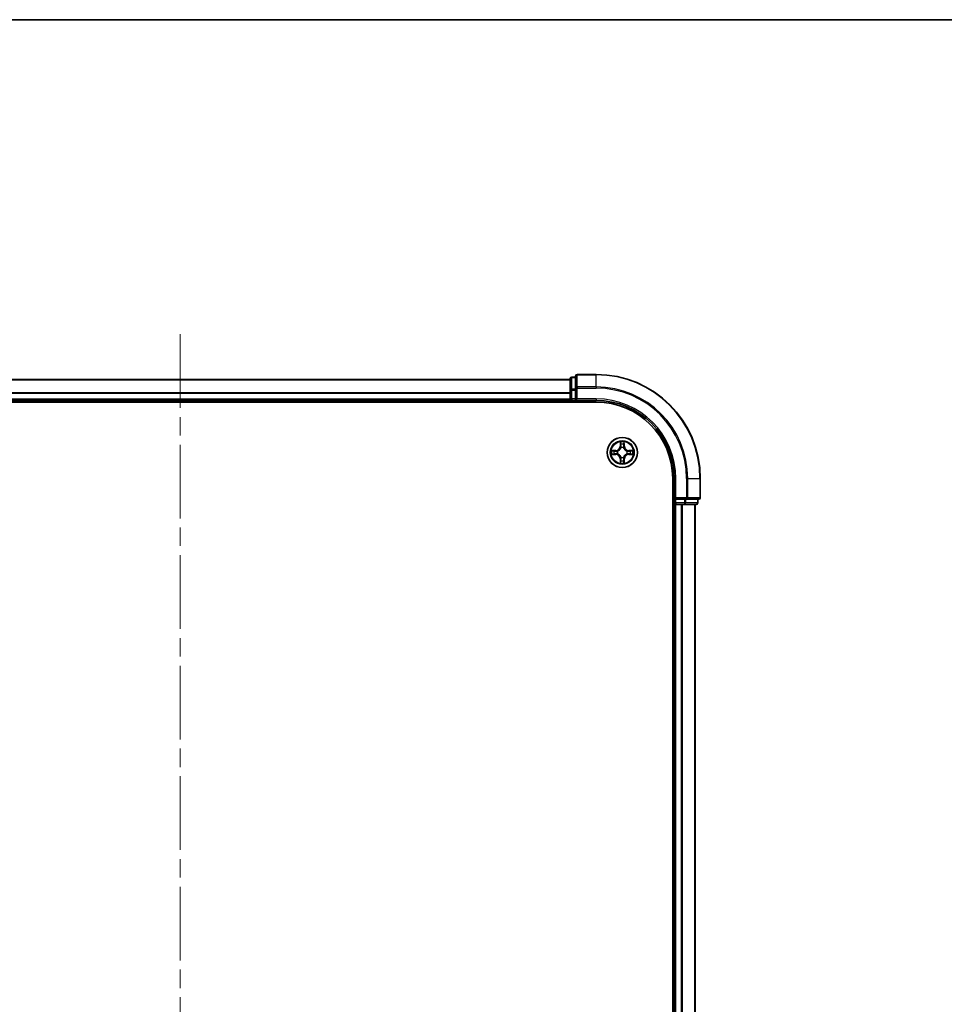
# Model space of a CAD drawing. Units: millimetres. Extents: x 0 to 5925, y 0 to 984.
# Drawn here: x 1521 to 1698, y 794 to 984 of the extents above; entities that cross this region are included whole.
import ezdxf

# ---------------------------------------------------------------- set-up
doc = ezdxf.new("R2010")
doc.units = ezdxf.units.MM
doc.header["$LTSCALE"] = 2.5
doc.linetypes.add('CHAIN', pattern=[0.3543, 0.2362, -0.0295, 0.0591, -0.0295])
for name, color, linetype, lineweight in [('Border (ISO)', 7, 'Continuous', 35), ('Centerline (ISO)', 131, 'Continuous', 18), ('Visible (ISO)', 7, 'Continuous', 35), ('Visible Narrow (ISO)', 7, 'Continuous', 25)]:
    doc.layers.add(name, color=color, linetype=linetype, lineweight=lineweight)

# ---------------------------------------------------------------- blocks, each defined once
blk = doc.blocks.new('図面枠 tk図枠')
at = {"layer": 'Border (ISO)'}
blk.add_line((14.5, 289), (405.5, 289), dxfattribs=at)

msp = doc.modelspace()

# ---------------------------------------------------------------- linework, layer by layer
at = {"layer": 'Centerline (ISO)', "linetype": 'CHAIN', "ltscale": 23.990969}
msp.add_line((1551.4773, 923.0341), (1551.4773, 657.5341), dxfattribs=at)
at = {"layer": 'Visible (ISO)'}
for p, q in [((1626.4773, 914.4841), (1626.4773, 912.2427)), ((1627.4773, 914.7841), (1626.7773, 914.7841)), ((1627.4773, 914.9841), (1627.4773, 912.6436)), ((1631.4773, 915.2841), (1627.7773, 915.2841)), ((1476.4773, 914.2841), (1626.4773, 914.2841)), ((1627.4773, 912.6436), (1627.4773, 912.2427)), ((1626.4773, 912.2427), (1626.4773, 910.5841)), ((1627.4773, 910.5841), (1627.4773, 912.2427)), ((1471.4773, 909.9841), (1631.4773, 909.9841)), ((1476.4773, 910.2841), (1626.4773, 910.2841)), ((1626.4773, 910.2841), (1626.4773, 910.5841)), ((1626.4773, 910.2841), (1626.4773, 909.9841)), ((1626.7773, 910.2841), (1627.4773, 910.2841)), ((1627.4773, 910.2841), (1627.7773, 910.5841)), ((1627.4773, 910.5841), (1627.4773, 910.2841)), ((1627.4773, 910.2841), (1631.4773, 910.2841)), ((1646.1773, 895.2841), (1646.1773, 685.2841)), ((1646.4773, 895.2841), (1646.4773, 891.2841)), ((1651.4773, 891.5841), (1651.4773, 895.2841)), ((1646.1773, 890.2841), (1646.4773, 890.2841)), ((1646.7773, 891.5841), (1646.4773, 891.2841)), ((1646.4773, 891.2841), (1646.4773, 890.5841)), ((1646.4773, 891.2841), (1646.7773, 891.2841)), ((1646.7773, 890.2841), (1646.4773, 890.2841)), ((1646.4773, 690.2841), (1646.4773, 890.2841)), ((1648.4359, 891.2841), (1646.7773, 891.2841)), ((1646.7773, 890.2841), (1647.8368, 890.2841)), ((1648.0604, 890.2841), (1647.8368, 890.2841)), ((1648.0604, 890.2841), (1648.4359, 890.2841)), ((1648.4359, 891.2841), (1648.8368, 891.2841)), ((1648.4359, 890.2841), (1650.6773, 890.2841)), ((1648.8368, 891.2841), (1651.1773, 891.2841)), ((1650.4773, 690.2841), (1650.4773, 890.2841)), ((1650.9773, 890.5841), (1650.9773, 891.2841))]:
    msp.add_line(p, q, dxfattribs=at)
msp.add_circle((1636.4773, 900.2841), 2.9, dxfattribs=at)
for centre, radius, start, end in [((1626.7773, 914.4841), 0.3, 90, 180), ((1627.7773, 914.9841), 0.3, 90, 180), ((1631.4773, 895.2841), 20, 0, 90), ((1626.7773, 910.5841), 0.3, 180, 270), ((1631.4773, 895.2841), 15, 0, 90), ((1631.4773, 895.2841), 14.7, 0, 90), ((1636.4773, 900.2841), 1.2295, 102.936595, 102.938396), ((1636.4773, 900.2841), 1.2295, 100.812717, 100.813267), ((1636.4773, 900.2841), 1.2295, 79.186733, 79.187283), ((1636.4773, 900.2841), 1.2295, 77.061604, 77.063405), ((1636.4773, 900.2841), 1.2295, 169.186733, 169.187283), ((1636.4773, 900.2841), 1.2295, 190.812717, 190.813267), ((1636.4773, 900.2841), 1.2295, 167.061604, 167.063405), ((1636.4773, 900.2841), 1.2295, 192.936595, 192.938396), ((1636.4773, 900.2841), 1.2295, 12.936595, 12.938396), ((1636.4773, 900.2841), 1.2295, 347.061604, 347.063405), ((1636.4773, 900.2841), 1.2295, 10.812717, 10.813267), ((1636.4773, 900.2841), 1.2295, 349.186733, 349.187283), ((1636.4773, 900.2841), 1.2295, 257.061604, 257.063405), ((1636.4773, 900.2841), 1.2295, 259.186733, 259.187283), ((1636.4773, 900.2841), 1.2295, 280.812717, 280.813267), ((1636.4773, 900.2841), 1.2295, 282.936595, 282.938396), ((1646.7773, 890.5841), 0.3, 180, 270), ((1650.6773, 890.5841), 0.3, 270, 0), ((1651.1773, 891.5841), 0.3, 270, 0)]:
    msp.add_arc(centre, radius, start, end, dxfattribs=at)
for points, knots in [([(1636.1767, 902.0428), (1636.1747, 902.1242), (1636.1287, 902.2154), (1636.0877, 902.305), (1636.0873, 902.3059), (1636.0868, 902.3068)], [0, 0, 0, 0, 0.0320559737, 0.0320559737, 0.0323943032, 0.0323943032, 0.0323943032, 0.0323943032]), ([(1636.0868, 902.3068), (1636.087, 902.3058), (1636.0873, 902.3048), (1636.0894, 902.2944), (1636.0914, 902.2849), (1636.0934, 902.2755)], [-0.03239430317, -0.03239430317, -0.03239430317, -0.03239430317, -0.03205597372, -0.03205597372, -0.02897275834, -0.02897275834, -0.02897275834, -0.02897275834]), ([(1636.8677, 902.3068), (1636.8673, 902.3059), (1636.8668, 902.305), (1636.8661, 902.3033), (1636.8658, 902.3027), (1636.8655, 902.302)], [-0.000338329447, -0.000338329447, -0.000338329447, -0.000338329447, 0, 0, 0.000241517914, 0.000241517914, 0.000241517914, 0.000241517914]), ([(1636.8666, 902.3016), (1636.8668, 902.3023), (1636.8669, 902.303), (1636.8673, 902.3048), (1636.8675, 902.3058), (1636.8677, 902.3068)], [-0.000230599076, -0.000230599076, -0.000230599076, -0.000230599076, 0, 0, 0.000338329447, 0.000338329447, 0.000338329447, 0.000338329447]), ([(1634.4597, 900.6735), (1634.459, 900.6736), (1634.4583, 900.6737), (1634.4566, 900.6741), (1634.4556, 900.6743), (1634.4545, 900.6745)], [-0.000230599076, -0.000230599076, -0.000230599076, -0.000230599076, 0, 0, 0.000338329447, 0.000338329447, 0.000338329447, 0.000338329447]), ([(1634.4545, 900.6745), (1634.4555, 900.6741), (1634.4564, 900.6737), (1634.458, 900.6729), (1634.4587, 900.6726), (1634.4594, 900.6723)], [-0.000338329447, -0.000338329447, -0.000338329447, -0.000338329447, 0, 0, 0.000241517914, 0.000241517914, 0.000241517914, 0.000241517914]), ([(1634.7186, 899.9836), (1634.6372, 899.9815), (1634.546, 899.9355), (1634.4564, 899.8945), (1634.4555, 899.8941), (1634.4545, 899.8937)], [0, 0, 0, 0, 0.0320559737, 0.0320559737, 0.0323943032, 0.0323943032, 0.0323943032, 0.0323943032]), ([(1634.4545, 899.8937), (1634.4556, 899.8939), (1634.4566, 899.8941), (1634.467, 899.8963), (1634.4764, 899.8982), (1634.4859, 899.9002)], [-0.03239430317, -0.03239430317, -0.03239430317, -0.03239430317, -0.03205597372, -0.03205597372, -0.02897275834, -0.02897275834, -0.02897275834, -0.02897275834]), ([(1638.236, 900.5846), (1638.3173, 900.5867), (1638.4085, 900.6327), (1638.4981, 900.6737), (1638.4991, 900.6741), (1638.5, 900.6745)], [0, 0, 0, 0, 0.0320559737, 0.0320559737, 0.0323943032, 0.0323943032, 0.0323943032, 0.0323943032]), ([(1638.5, 900.6745), (1638.499, 900.6743), (1638.4979, 900.6741), (1638.4875, 900.6719), (1638.4781, 900.67), (1638.4687, 900.668)], [-0.03239430317, -0.03239430317, -0.03239430317, -0.03239430317, -0.03205597372, -0.03205597372, -0.02897275834, -0.02897275834, -0.02897275834, -0.02897275834]), ([(1638.4948, 899.8947), (1638.4955, 899.8946), (1638.4962, 899.8944), (1638.4979, 899.8941), (1638.499, 899.8939), (1638.5, 899.8937)], [-0.000230599076, -0.000230599076, -0.000230599076, -0.000230599076, 0, 0, 0.000338329447, 0.000338329447, 0.000338329447, 0.000338329447]), ([(1638.5, 899.8937), (1638.4991, 899.8941), (1638.4981, 899.8945), (1638.4965, 899.8953), (1638.4959, 899.8956), (1638.4952, 899.8959)], [-0.000338329447, -0.000338329447, -0.000338329447, -0.000338329447, 0, 0, 0.000241517914, 0.000241517914, 0.000241517914, 0.000241517914]), ([(1636.0879, 898.2666), (1636.0878, 898.2659), (1636.0876, 898.2652), (1636.0873, 898.2634), (1636.087, 898.2624), (1636.0868, 898.2614)], [-0.000230599076, -0.000230599076, -0.000230599076, -0.000230599076, 0, 0, 0.000338329447, 0.000338329447, 0.000338329447, 0.000338329447]), ([(1636.0868, 898.2614), (1636.0873, 898.2623), (1636.0877, 898.2632), (1636.0884, 898.2648), (1636.0887, 898.2655), (1636.089, 898.2662)], [-0.000338329447, -0.000338329447, -0.000338329447, -0.000338329447, 0, 0, 0.000241517914, 0.000241517914, 0.000241517914, 0.000241517914]), ([(1636.7778, 898.5254), (1636.7798, 898.444), (1636.8258, 898.3528), (1636.8668, 898.2632), (1636.8673, 898.2623), (1636.8677, 898.2614)], [0, 0, 0, 0, 0.0320559737, 0.0320559737, 0.0323943032, 0.0323943032, 0.0323943032, 0.0323943032]), ([(1636.8677, 898.2614), (1636.8675, 898.2624), (1636.8673, 898.2634), (1636.8651, 898.2738), (1636.8631, 898.2833), (1636.8611, 898.2927)], [-0.03239430317, -0.03239430317, -0.03239430317, -0.03239430317, -0.03205597372, -0.03205597372, -0.02897275834, -0.02897275834, -0.02897275834, -0.02897275834])]:
    msp.add_open_spline(points, degree=3, knots=knots, dxfattribs=at)
for points in [[(1636.0934, 902.2755), (1636.112, 902.1869), (1636.1307, 902.0971), (1636.1316, 902.0165)], [(1634.4859, 899.9002), (1634.5744, 899.9188), (1634.6642, 899.9375), (1634.7449, 899.9384)], [(1638.4687, 900.668), (1638.3801, 900.6494), (1638.2903, 900.6307), (1638.2097, 900.6298)], [(1636.8611, 898.2927), (1636.8425, 898.3812), (1636.8239, 898.4711), (1636.823, 898.5517)]]:
    msp.add_open_spline(points, degree=3, dxfattribs=at)
at = {"layer": 'Visible Narrow (ISO)'}
for p, q in [((1626.7773, 914.7841), (1626.7773, 914.7146)), ((1626.7773, 912.4732), (1626.7773, 914.7146)), ((1626.7773, 914.7146), (1627.4773, 914.7146)), ((1627.7773, 915.2841), (1627.7773, 915.2146)), ((1627.7773, 912.8741), (1627.7773, 915.2146)), ((1627.7773, 915.2146), (1631.4773, 915.2146)), ((1631.4773, 915.2146), (1631.4773, 915.2841)), ((1631.4773, 912.8741), (1631.4773, 915.2146)), ((1476.4773, 914.2377), (1626.4773, 914.2377)), ((1627.4773, 912.6436), (1627.7773, 912.6436)), ((1627.7773, 912.8741), (1627.7773, 912.6436)), ((1631.4773, 912.8741), (1627.7773, 912.8741)), ((1627.7773, 912.6436), (1631.4773, 912.6436)), ((1627.7773, 910.5841), (1627.7773, 912.6436)), ((1631.4773, 912.8741), (1631.4773, 912.6436)), ((1476.4773, 911.8441), (1626.4773, 911.8441)), ((1476.4773, 911.6904), (1626.4773, 911.6904)), ((1626.4773, 912.2427), (1626.7773, 912.2427)), ((1626.7773, 912.4732), (1626.7773, 912.2427)), ((1627.4773, 912.4732), (1626.7773, 912.4732)), ((1626.7773, 910.5841), (1626.7773, 912.2427)), ((1626.7773, 912.2427), (1627.4773, 912.2427)), ((1476.4773, 910.5841), (1626.4773, 910.5841)), ((1626.4773, 910.5841), (1626.7773, 910.5841)), ((1626.7773, 910.5841), (1626.7773, 910.2841)), ((1627.4773, 910.5841), (1626.7773, 910.5841)), ((1626.7773, 909.9841), (1626.7773, 910.2841)), ((1631.4773, 910.5841), (1627.7773, 910.5841)), ((1631.4773, 910.5841), (1631.4773, 910.2841)), ((1636.0868, 902.3068), (1636.0732, 901.5273)), ((1636.123, 901.5264), (1636.0732, 901.5273)), ((1636.123, 901.5264), (1636.1316, 902.0165)), ((1636.123, 901.5264), (1636.1957, 901.5252)), ((1636.147, 901.8271), (1636.1957, 901.5252)), ((1636.2362, 901.2004), (1636.2307, 901.221)), ((1636.7238, 901.221), (1636.7184, 901.2004)), ((1636.7589, 901.5252), (1636.8075, 901.8271)), ((1636.8315, 901.5264), (1636.7589, 901.5252)), ((1636.823, 902.0165), (1636.8315, 901.5264)), ((1636.8315, 901.5264), (1636.8813, 901.5273)), ((1636.8813, 901.5273), (1636.8677, 902.3068)), ((1635.2341, 900.6882), (1634.4545, 900.6745)), ((1634.4545, 899.8937), (1635.2341, 899.88)), ((1634.7449, 900.6298), (1635.2349, 900.6383)), ((1635.2349, 899.9298), (1634.7449, 899.9384)), ((1635.2362, 900.5657), (1634.9343, 900.6144)), ((1634.9343, 899.9538), (1635.2362, 900.0025)), ((1635.2349, 900.6383), (1635.2341, 900.6882)), ((1635.2349, 899.9298), (1635.2341, 899.88)), ((1635.2349, 900.6383), (1635.2362, 900.5657)), ((1635.2349, 899.9298), (1635.2362, 900.0025)), ((1635.5404, 900.5306), (1635.561, 900.5252)), ((1635.561, 900.043), (1635.5404, 900.0376)), ((1636.2307, 899.3472), (1636.2362, 899.3678)), ((1636.7184, 899.3678), (1636.7238, 899.3472)), ((1637.3936, 900.5252), (1637.4142, 900.5306)), ((1637.4142, 900.0376), (1637.3936, 900.043)), ((1637.7196, 900.6383), (1637.7183, 900.5657)), ((1638.0202, 900.6144), (1637.7183, 900.5657)), ((1637.7183, 900.0025), (1638.0202, 899.9538)), ((1637.7196, 899.9298), (1637.7183, 900.0025)), ((1637.7196, 900.6383), (1637.7205, 900.6882)), ((1637.7196, 900.6383), (1638.2097, 900.6298)), ((1638.2097, 899.9384), (1637.7196, 899.9298)), ((1637.7196, 899.9298), (1637.7205, 899.88)), ((1638.5, 900.6745), (1637.7205, 900.6882)), ((1637.7205, 899.88), (1638.5, 899.8937)), ((1636.123, 899.0418), (1636.0732, 899.0409)), ((1636.0732, 899.0409), (1636.0868, 898.2614)), ((1636.123, 899.0418), (1636.1957, 899.043)), ((1636.1316, 898.5517), (1636.123, 899.0418)), ((1636.1957, 899.043), (1636.147, 898.7411)), ((1636.8075, 898.7411), (1636.7589, 899.043)), ((1636.8315, 899.0418), (1636.7589, 899.043)), ((1636.8315, 899.0418), (1636.823, 898.5517)), ((1636.8315, 899.0418), (1636.8813, 899.0409)), ((1636.8677, 898.2614), (1636.8813, 899.0409)), ((1646.7773, 895.2841), (1646.4773, 895.2841)), ((1646.7773, 891.5841), (1646.7773, 895.2841)), ((1648.8368, 895.2841), (1648.8368, 891.5841)), ((1649.0672, 895.2841), (1648.8368, 895.2841)), ((1649.0672, 891.5841), (1649.0672, 895.2841)), ((1649.0672, 895.2841), (1651.4077, 895.2841)), ((1651.4077, 895.2841), (1651.4077, 891.5841)), ((1651.4077, 895.2841), (1651.4773, 895.2841)), ((1646.4773, 890.5841), (1646.1773, 890.5841)), ((1646.4773, 890.5841), (1646.7773, 890.5841)), ((1648.8368, 891.5841), (1646.7773, 891.5841)), ((1646.7773, 890.5841), (1646.7773, 891.2841)), ((1646.7773, 890.5841), (1646.7773, 890.2841)), ((1648.4359, 890.5841), (1646.7773, 890.5841)), ((1646.7773, 690.2841), (1646.7773, 890.2841)), ((1647.8368, 690.2841), (1647.8368, 890.2841)), ((1648.0672, 690.2841), (1648.0672, 890.2841)), ((1648.4359, 891.2841), (1648.4359, 890.5841)), ((1648.4359, 890.5841), (1648.4359, 890.2841)), ((1648.4359, 890.5841), (1648.6664, 890.5841)), ((1648.6664, 890.5841), (1648.6664, 891.2841)), ((1650.9077, 890.5841), (1648.6664, 890.5841)), ((1648.8368, 891.5841), (1648.8368, 891.2841)), ((1648.8368, 891.5841), (1649.0672, 891.5841)), ((1651.4077, 891.5841), (1649.0672, 891.5841)), ((1650.4077, 690.2841), (1650.4077, 890.2841)), ((1650.9077, 891.2841), (1650.9077, 890.5841)), ((1650.9077, 890.5841), (1650.9773, 890.5841)), ((1651.4077, 891.5841), (1651.4773, 891.5841))]:
    msp.add_line(p, q, dxfattribs=at)
for radius in [2.8677, 2.3092, 2.1415]:
    msp.add_circle((1636.4773, 900.2841), radius, dxfattribs=at)
for centre, radius, start, end in [((1631.4773, 895.2841), 19.9305, 0, 90), ((1631.4773, 895.2841), 17.59, 0, 90), ((1631.4773, 895.2841), 17.3595, 0, 90), ((1631.4773, 895.2841), 15.3, 0, 90), ((1635.2192, 901.5422), 0.8542, 271, 359), ((1635.2192, 901.5422), 0.904, 271, 359), ((1636.4773, 900.2841), 2.0601, 79.074582, 100.925418), ((1636.4773, 900.2841), 1.6122, 79.692479, 100.307521), ((1636.4773, 900.2841), 0.9688, 75.258044, 104.741956), ((1636.4773, 900.2841), 0.9475, 75.258044, 104.741956), ((1637.7354, 901.5422), 0.904, 181, 269), ((1637.7354, 901.5422), 0.8542, 181, 269), ((1636.4773, 900.2841), 2.0601, 169.074582, 190.925418), ((1636.4773, 900.2841), 1.6122, 169.692479, 190.307521), ((1635.2192, 899.026), 0.8542, 1, 89), ((1635.2192, 899.026), 0.904, 1, 89), ((1636.4773, 900.2841), 0.9688, 165.258044, 194.741956), ((1636.4773, 900.2841), 0.9475, 165.258044, 194.741956), ((1636.4773, 900.2841), 0.9688, 255.258044, 284.741956), ((1636.4773, 900.2841), 0.9475, 255.258044, 284.741956), ((1637.7354, 899.026), 0.904, 91, 179), ((1637.7354, 899.026), 0.8542, 91, 179), ((1636.4773, 900.2841), 0.9475, 345.258044, 14.741956), ((1636.4773, 900.2841), 0.9688, 345.258044, 14.741956), ((1636.4773, 900.2841), 1.6122, 349.692479, 10.307521), ((1636.4773, 900.2841), 2.0601, 349.074582, 10.925418), ((1636.4773, 900.2841), 2.0601, 259.074582, 280.925418), ((1636.4773, 900.2841), 1.6122, 259.692479, 280.307521)]:
    msp.add_arc(centre, radius, start, end, dxfattribs=at)
for centre, major_axis, ratio, start_param, end_param in [((1626.7773, 914.4841), (-0.3, 0), 0.76822128, 4.71238898, 6.28318531), ((1627.7773, 914.9841), (-0.3, 0), 0.76822128, 4.71238898, 6.28318531), ((1627.7773, 912.6436), (-0.3, 0), 0.76822128, 4.71238898, 6.28318531), ((1626.7773, 912.2427), (-0.3, 0), 0.76822128, 4.71238898, 6.28318531), ((1636.1814, 902.0156), (-0.05, -0.002), 0.54850665, 4.7835784, 6.17876057), ((1636.1664, 902.217), (0.0019, 0.4402), 0.08673359, 2.04405494, 2.65931081), ((1636.1968, 901.8262), (-0.0494, -0.008), 0.89574018, 4.73044269, 6.08586581), ((1636.2421, 901.1777), (-0.0492, 0.0091), 0.87684642, 5.10328313, 6.10089396), ((1636.2421, 901.1777), (-0.0477, 0.0149), 0.41070123, 4.96449783, 6.18744952), ((1636.2455, 901.5243), (-0.0494, -0.008), 0.89572054, 4.73483766, 6.08588361), ((1636.7091, 901.5243), (0.0494, -0.008), 0.89572054, 0.1973017, 1.54834765), ((1636.7124, 901.1777), (0.0477, 0.0149), 0.41070123, 0.09573579, 1.31868747), ((1636.7124, 901.1777), (0.0492, 0.0091), 0.87684641, 0.18229136, 1.17990219), ((1636.7577, 901.8262), (0.0494, -0.008), 0.89574018, 0.19731949, 1.55274262), ((1636.7732, 902.0156), (0.05, -0.002), 0.54850665, 0.10442473, 1.4996069), ((1636.7881, 902.217), (0.0019, -0.4402), 0.08673359, 0.48228184, 1.09753772), ((1634.7458, 900.58), (0.002, 0.05), 0.54850665, 0.10442473, 1.4996069), ((1634.7458, 899.9882), (0.002, -0.05), 0.54850665, 4.7835784, 6.17876057), ((1634.5444, 900.5949), (0.4402, 0.0019), 0.08673359, 0.48228184, 1.09753772), ((1634.5444, 899.9733), (0.4402, -0.0019), 0.08673359, 5.18564759, 5.80090347), ((1634.9352, 900.5646), (0.008, 0.0494), 0.89574018, 0.19731949, 1.55274262), ((1634.9352, 900.0036), (0.008, -0.0494), 0.89574018, 4.73044269, 6.08586581), ((1635.2371, 900.5159), (0.008, 0.0494), 0.89572054, 0.1973017, 1.54834765), ((1635.2371, 900.0523), (0.008, -0.0494), 0.89572054, 4.73483766, 6.08588361), ((1635.5837, 900.5192), (-0.0091, 0.0492), 0.87684641, 0.18229136, 1.17990219), ((1635.5837, 900.049), (-0.0091, -0.0492), 0.87684642, 5.10328313, 6.10089396), ((1635.5837, 900.5192), (-0.0149, 0.0477), 0.41070123, 0.09573579, 1.31868747), ((1635.5837, 900.049), (-0.0149, -0.0477), 0.41070123, 4.96449783, 6.18744952), ((1636.2421, 899.3905), (-0.0492, -0.0091), 0.87684641, 0.18229136, 1.17990219), ((1636.2421, 899.3905), (-0.0477, -0.0149), 0.41070123, 0.09573579, 1.31868747), ((1636.7124, 899.3905), (0.0477, -0.0149), 0.41070123, 4.96449783, 6.18744952), ((1636.7124, 899.3905), (0.0492, -0.0091), 0.87684642, 5.10328313, 6.10089396), ((1637.3709, 900.5192), (0.0091, 0.0492), 0.87684642, 5.10328313, 6.10089396), ((1637.3709, 900.5192), (0.0149, 0.0477), 0.41070123, 4.96449783, 6.18744952), ((1637.3709, 900.049), (0.0149, -0.0477), 0.41070123, 0.09573579, 1.31868747), ((1637.3709, 900.049), (0.0091, -0.0492), 0.87684641, 0.18229136, 1.17990219), ((1637.7175, 900.5159), (-0.008, 0.0494), 0.89572054, 4.73483766, 6.08588361), ((1637.7175, 900.0523), (-0.008, -0.0494), 0.89572054, 0.1973017, 1.54834765), ((1638.4101, 900.5949), (0.4402, -0.0019), 0.08673359, 2.04405494, 2.65931081), ((1638.0194, 900.5646), (-0.008, 0.0494), 0.89574018, 4.73044269, 6.08586581), ((1638.0194, 900.0036), (-0.008, -0.0494), 0.89574018, 0.19731949, 1.55274262), ((1638.4101, 899.9733), (0.4402, 0.0019), 0.08673359, 3.62387449, 4.23913037), ((1638.2088, 900.58), (-0.002, 0.05), 0.54850665, 4.7835784, 6.17876057), ((1638.2088, 899.9882), (-0.002, -0.05), 0.54850665, 0.10442473, 1.4996069), ((1636.1664, 898.3512), (0.0019, -0.4402), 0.08673359, 3.62387449, 4.23913037), ((1636.1814, 898.5526), (-0.05, 0.002), 0.54850665, 0.10442473, 1.4996069), ((1636.1968, 898.742), (-0.0494, 0.008), 0.89574018, 0.19731949, 1.55274262), ((1636.2455, 899.0439), (-0.0494, 0.008), 0.89572054, 0.1973017, 1.54834765), ((1636.7091, 899.0439), (0.0494, 0.008), 0.89572054, 4.73483766, 6.08588361), ((1636.7577, 898.742), (0.0494, 0.008), 0.89574018, 4.73044269, 6.08586581), ((1636.7732, 898.5526), (0.05, 0.002), 0.54850665, 4.7835784, 6.17876057), ((1636.7881, 898.3512), (0.0019, 0.4402), 0.08673359, 5.18564759, 5.80090347), ((1648.4359, 890.5841), (0, -0.3), 0.76822128, 0, 1.57079633), ((1648.8368, 891.5841), (0, -0.3), 0.76822128, 0, 1.57079633), ((1650.6773, 890.5841), (0, -0.3), 0.76822128, 0, 1.57079633), ((1651.1773, 891.5841), (0, -0.3), 0.76822128, 0, 1.57079633)]:
    msp.add_ellipse(centre, major_axis=major_axis, ratio=ratio, start_param=start_param, end_param=end_param, dxfattribs=at)
for points, knots in [([(1635.561, 900.5252), (1635.645, 900.5525), (1635.8108, 900.6295), (1636.0221, 900.813), (1636.162, 901.0131), (1636.2157, 901.1374), (1636.2362, 901.2004)], [-0.174866013, -0.174866013, -0.174866013, -0.174866013, -0.145995309, -0.117124605, -0.095471577, -0.073818549, -0.073818549, -0.073818549, -0.073818549]), ([(1636.1952, 901.1944), (1636.1766, 901.1345), (1636.1277, 901.0164), (1636.0005, 900.8285), (1635.8045, 900.6609), (1635.6469, 900.591), (1635.567, 900.5661)], [0.073818549, 0.073818549, 0.073818549, 0.073818549, 0.095471577, 0.117124605, 0.145995309, 0.174866013, 0.174866013, 0.174866013, 0.174866013]), ([(1636.7184, 901.2004), (1636.7457, 901.1164), (1636.8227, 900.9506), (1637.0062, 900.7393), (1637.2063, 900.5993), (1637.3305, 900.5457), (1637.3936, 900.5252)], [-0.174866013, -0.174866013, -0.174866013, -0.174866013, -0.145995309, -0.117124605, -0.095471577, -0.073818549, -0.073818549, -0.073818549, -0.073818549]), ([(1637.3876, 900.5661), (1637.3276, 900.5848), (1637.2095, 900.6336), (1637.0217, 900.7608), (1636.8541, 900.9569), (1636.7841, 901.1145), (1636.7593, 901.1944)], [0.073818549, 0.073818549, 0.073818549, 0.073818549, 0.095471577, 0.117124605, 0.145995309, 0.174866013, 0.174866013, 0.174866013, 0.174866013]), ([(1636.2362, 899.3678), (1636.2089, 899.4518), (1636.1318, 899.6176), (1635.9484, 899.8289), (1635.7483, 899.9689), (1635.624, 900.0225), (1635.561, 900.043)], [-0.174866013, -0.174866013, -0.174866013, -0.174866013, -0.145995309, -0.117124605, -0.095471577, -0.073818549, -0.073818549, -0.073818549, -0.073818549]), ([(1635.567, 900.002), (1635.6269, 899.9834), (1635.745, 899.9345), (1635.9329, 899.8074), (1636.1005, 899.6113), (1636.1704, 899.4537), (1636.1952, 899.3738)], [0.073818549, 0.073818549, 0.073818549, 0.073818549, 0.095471577, 0.117124605, 0.145995309, 0.174866013, 0.174866013, 0.174866013, 0.174866013]), ([(1637.3936, 900.043), (1637.3095, 900.0157), (1637.1438, 899.9387), (1636.9325, 899.7552), (1636.7925, 899.5551), (1636.7389, 899.4308), (1636.7184, 899.3678)], [-0.174866013, -0.174866013, -0.174866013, -0.174866013, -0.145995309, -0.117124605, -0.095471577, -0.073818549, -0.073818549, -0.073818549, -0.073818549]), ([(1636.7593, 899.3738), (1636.7779, 899.4337), (1636.8268, 899.5518), (1636.954, 899.7397), (1637.15, 899.9073), (1637.3076, 899.9772), (1637.3876, 900.002)], [0.073818549, 0.073818549, 0.073818549, 0.073818549, 0.095471577, 0.117124605, 0.145995309, 0.174866013, 0.174866013, 0.174866013, 0.174866013])]:
    msp.add_open_spline(points, degree=3, knots=knots, dxfattribs=at)
for points in [[(1636.1888, 901.8703), (1636.1827, 901.9088), (1636.1786, 901.9692), (1636.1767, 902.0428)], [(1636.2372, 901.5683), (1636.2211, 901.669), (1636.205, 901.7696), (1636.1888, 901.8703)], [(1636.1957, 901.5252), (1636.2138, 901.4187), (1636.2155, 901.3097), (1636.1952, 901.1944)], [(1636.2307, 901.221), (1636.2554, 901.3422), (1636.2552, 901.4564), (1636.2372, 901.5683)], [(1636.7173, 901.5683), (1636.6994, 901.4564), (1636.6992, 901.3422), (1636.7238, 901.221)], [(1636.7657, 901.8703), (1636.7496, 901.7696), (1636.7334, 901.669), (1636.7173, 901.5683)], [(1636.7593, 901.1944), (1636.739, 901.3097), (1636.7408, 901.4187), (1636.7589, 901.5252)], [(1636.7778, 902.0428), (1636.776, 901.9692), (1636.7718, 901.9088), (1636.7657, 901.8703)], [(1636.8655, 902.302), (1636.8251, 902.214), (1636.7798, 902.1236), (1636.7778, 902.0428)], [(1636.823, 902.0165), (1636.824, 902.1051), (1636.8464, 902.2047), (1636.8666, 902.3016)], [(1634.4594, 900.6723), (1634.5474, 900.632), (1634.6378, 900.5867), (1634.7186, 900.5846)], [(1634.7449, 900.6298), (1634.6563, 900.6308), (1634.5566, 900.6532), (1634.4597, 900.6735)], [(1634.7186, 900.5846), (1634.7921, 900.5828), (1634.8525, 900.5787), (1634.8911, 900.5726)], [(1634.8911, 899.9956), (1634.8525, 899.9895), (1634.7921, 899.9854), (1634.7186, 899.9836)], [(1634.8911, 900.5726), (1634.9918, 900.5564), (1635.0924, 900.5403), (1635.1931, 900.5241)], [(1635.1931, 900.0441), (1635.0924, 900.0279), (1634.9918, 900.0118), (1634.8911, 899.9956)], [(1635.1931, 900.5241), (1635.305, 900.5062), (1635.4192, 900.506), (1635.5404, 900.5306)], [(1635.5404, 900.0376), (1635.4192, 900.0622), (1635.305, 900.062), (1635.1931, 900.0441)], [(1635.567, 900.5661), (1635.4517, 900.5458), (1635.3427, 900.5476), (1635.2362, 900.5657)], [(1635.2362, 900.0025), (1635.3427, 900.0206), (1635.4517, 900.0224), (1635.567, 900.002)], [(1636.1952, 899.3738), (1636.2155, 899.2585), (1636.2138, 899.1495), (1636.1957, 899.043)], [(1636.2372, 898.9999), (1636.2552, 899.1118), (1636.2554, 899.226), (1636.2307, 899.3472)], [(1636.7238, 899.3472), (1636.6992, 899.226), (1636.6994, 899.1118), (1636.7173, 898.9999)], [(1636.7589, 899.043), (1636.7408, 899.1495), (1636.739, 899.2585), (1636.7593, 899.3738)], [(1637.7183, 900.5657), (1637.6119, 900.5476), (1637.5029, 900.5458), (1637.3876, 900.5661)], [(1637.3876, 900.002), (1637.5029, 900.0224), (1637.6119, 900.0206), (1637.7183, 900.0025)], [(1637.4142, 900.5306), (1637.5353, 900.506), (1637.6496, 900.5062), (1637.7615, 900.5241)], [(1637.7615, 900.0441), (1637.6496, 900.062), (1637.5353, 900.0622), (1637.4142, 900.0376)], [(1637.7615, 900.5241), (1637.8621, 900.5403), (1637.9628, 900.5564), (1638.0634, 900.5726)], [(1638.0634, 899.9956), (1637.9628, 900.0118), (1637.8621, 900.0279), (1637.7615, 900.0441)], [(1638.0634, 900.5726), (1638.102, 900.5787), (1638.1624, 900.5828), (1638.236, 900.5846)], [(1638.236, 899.9836), (1638.1624, 899.9854), (1638.102, 899.9895), (1638.0634, 899.9956)], [(1638.2097, 899.9384), (1638.2982, 899.9374), (1638.3979, 899.915), (1638.4948, 899.8947)], [(1638.4952, 899.8959), (1638.4072, 899.9362), (1638.3167, 899.9815), (1638.236, 899.9836)], [(1636.1316, 898.5517), (1636.1306, 898.4631), (1636.1082, 898.3635), (1636.0879, 898.2666)], [(1636.089, 898.2662), (1636.1294, 898.3542), (1636.1747, 898.4446), (1636.1767, 898.5254)], [(1636.1767, 898.5254), (1636.1786, 898.599), (1636.1827, 898.6594), (1636.1888, 898.6979)], [(1636.1888, 898.6979), (1636.205, 898.7986), (1636.2211, 898.8992), (1636.2372, 898.9999)], [(1636.7173, 898.9999), (1636.7334, 898.8992), (1636.7496, 898.7986), (1636.7657, 898.6979)], [(1636.7657, 898.6979), (1636.7718, 898.6594), (1636.776, 898.599), (1636.7778, 898.5254)]]:
    msp.add_open_spline(points, degree=3, dxfattribs=at)

# ---------------------------------------------------------------- block references
at = {"xscale": 3.5, "yscale": 3.5, "zscale": 3.5}
msp.add_blockref('図面枠 tk図枠', (936.75, -28), dxfattribs=at)

doc.saveas('drawing.dxf')
